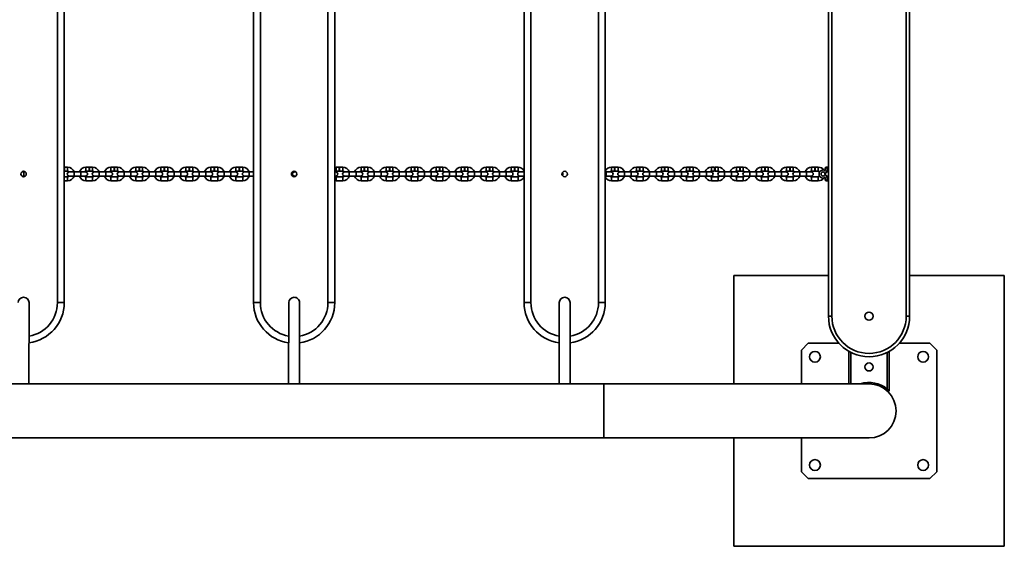
# Model space of a CAD drawing. Units: millimetres. Extents: x -21544 to 16975, y -550 to 21507.
# Drawn here: x 9559 to 11014, y 9609 to 10387 of the extents above; entities that cross this region are included whole.
import ezdxf

# ---------------------------------------------------------------- set-up
doc = ezdxf.new("R2010")
doc.units = ezdxf.units.MM

msp = doc.modelspace()

# ---------------------------------------------------------------- linework, layer by layer
at = {"color": 7, "linetype": 'Continuous', "lineweight": 35}
for p, q in [((10754.488, 9948.749), (10754.488, 10868.749)), ((10759.488, 10868.749), (10759.488, 9948.749)), ((10869.488, 9948.749), (10869.488, 10868.749)), ((10874.488, 10868.749), (10874.488, 9948.749)), ((9614.488, 9968.749), (9614.488, 10848.749)), ((9914.488, 10848.749), (9914.488, 9968.749)), ((10014.488, 9968.749), (10014.488, 10848.749)), ((10314.488, 10848.749), (10314.488, 9968.749)), ((10414.488, 9968.749), (10414.488, 10848.749)), ((9624.488, 10648.749), (9624.488, 10168.749)), ((9904.488, 10168.749), (9904.488, 10648.749)), ((10024.488, 10648.749), (10024.488, 10168.749)), ((10304.488, 10168.749), (10304.488, 10648.749)), ((10424.488, 10648.749), (10424.488, 10168.749)), ((9564.991, 10161.749), (9561.842, 10161.749)), ((9567.133, 10161.749), (9564.991, 10161.749)), ((9624.488, 10168.749), (9624.438, 10168.749)), ((9624.438, 10168.749), (9624.438, 10148.749)), ((9629.488, 10168.749), (9624.738, 10168.749)), ((9624.738, 10168.749), (9624.738, 10162.749)), ((9624.738, 10162.749), (9629.488, 10162.749)), ((9638.991, 10161.749), (9631.993, 10161.749)), ((9648.991, 10161.749), (9638.991, 10161.749)), ((9655.988, 10161.749), (9648.991, 10161.749)), ((9661.238, 10168.749), (9656.488, 10168.749)), ((9656.488, 10162.749), (9661.238, 10162.749)), ((9661.238, 10168.749), (9661.238, 10162.749)), ((9666.488, 10168.749), (9661.738, 10168.749)), ((9661.738, 10168.749), (9661.738, 10162.749)), ((9661.738, 10162.749), (9666.488, 10162.749)), ((9675.991, 10161.749), (9668.993, 10161.749)), ((9685.991, 10161.749), (9675.991, 10161.749)), ((9692.988, 10161.749), (9685.991, 10161.749)), ((9698.238, 10168.749), (9693.488, 10168.749)), ((9693.488, 10162.749), (9698.238, 10162.749)), ((9698.238, 10168.749), (9698.238, 10162.749)), ((9703.488, 10168.749), (9698.738, 10168.749)), ((9698.738, 10168.749), (9698.738, 10162.749)), ((9698.738, 10162.749), (9703.488, 10162.749)), ((9712.991, 10161.749), (9705.993, 10161.749)), ((9722.991, 10161.749), (9712.991, 10161.749)), ((9729.988, 10161.749), (9722.991, 10161.749)), ((9735.238, 10168.749), (9730.488, 10168.749)), ((9730.488, 10162.749), (9735.238, 10162.749)), ((9735.238, 10168.749), (9735.238, 10162.749)), ((9740.488, 10168.749), (9735.738, 10168.749)), ((9735.738, 10168.749), (9735.738, 10162.749)), ((9735.738, 10162.749), (9740.488, 10162.749)), ((9749.991, 10161.749), (9742.993, 10161.749)), ((9759.991, 10161.749), (9749.991, 10161.749)), ((9766.988, 10161.749), (9759.991, 10161.749)), ((9772.238, 10168.749), (9767.488, 10168.749)), ((9767.488, 10162.749), (9772.238, 10162.749)), ((9772.238, 10168.749), (9772.238, 10162.749)), ((9777.488, 10168.749), (9772.738, 10168.749)), ((9772.738, 10168.749), (9772.738, 10162.749)), ((9772.738, 10162.749), (9777.488, 10162.749)), ((9786.991, 10161.749), (9779.993, 10161.749)), ((9796.991, 10161.749), (9786.991, 10161.749)), ((9803.988, 10161.749), (9796.991, 10161.749)), ((9809.238, 10168.749), (9804.488, 10168.749)), ((9804.488, 10162.749), (9809.238, 10162.749)), ((9809.238, 10168.749), (9809.238, 10162.749)), ((9814.488, 10168.749), (9809.738, 10168.749)), ((9809.738, 10168.749), (9809.738, 10162.749)), ((9809.738, 10162.749), (9814.488, 10162.749)), ((9823.991, 10161.749), (9816.993, 10161.749)), ((9833.991, 10161.749), (9823.991, 10161.749)), ((9840.988, 10161.749), (9833.991, 10161.749)), ((9846.238, 10168.749), (9841.488, 10168.749)), ((9841.488, 10162.749), (9846.238, 10162.749)), ((9846.238, 10168.749), (9846.238, 10162.749)), ((9851.488, 10168.749), (9846.738, 10168.749)), ((9846.738, 10168.749), (9846.738, 10162.749)), ((9846.738, 10162.749), (9851.488, 10162.749)), ((9860.991, 10161.749), (9853.993, 10161.749)), ((9870.991, 10161.749), (9860.991, 10161.749)), ((9877.988, 10161.749), (9870.991, 10161.749)), ((9883.238, 10168.749), (9878.488, 10168.749)), ((9878.488, 10162.749), (9883.238, 10162.749)), ((9883.238, 10168.749), (9883.238, 10162.749)), ((9888.488, 10168.749), (9883.738, 10168.749)), ((9883.738, 10168.749), (9883.738, 10162.749)), ((9883.738, 10162.749), (9888.488, 10162.749)), ((9897.991, 10161.749), (9890.993, 10161.749)), ((9904.538, 10161.749), (9897.991, 10161.749)), ((9904.538, 10168.749), (9904.488, 10168.749)), ((9904.538, 10148.749), (9904.538, 10168.749)), ((9967.133, 10161.749), (9964.993, 10161.749)), ((10024.488, 10168.749), (10024.438, 10168.749)), ((10024.438, 10168.749), (10024.438, 10148.749)), ((10025.988, 10161.749), (10024.438, 10161.749)), ((10031.238, 10168.749), (10026.488, 10168.749)), ((10026.488, 10162.749), (10031.238, 10162.749)), ((10031.238, 10168.749), (10031.238, 10162.749)), ((10036.488, 10168.749), (10031.738, 10168.749)), ((10031.738, 10168.749), (10031.738, 10162.749)), ((10031.738, 10162.749), (10036.488, 10162.749)), ((10045.991, 10161.749), (10038.993, 10161.749)), ((10055.991, 10161.749), (10045.991, 10161.749)), ((10062.988, 10161.749), (10055.991, 10161.749)), ((10068.238, 10168.749), (10063.488, 10168.749)), ((10063.488, 10162.749), (10068.238, 10162.749)), ((10068.238, 10168.749), (10068.238, 10162.749)), ((10073.488, 10168.749), (10068.738, 10168.749)), ((10068.738, 10168.749), (10068.738, 10162.749)), ((10068.738, 10162.749), (10073.488, 10162.749)), ((10082.991, 10161.749), (10075.993, 10161.749)), ((10092.991, 10161.749), (10082.991, 10161.749)), ((10099.988, 10161.749), (10092.991, 10161.749)), ((10105.238, 10168.749), (10100.488, 10168.749)), ((10100.488, 10162.749), (10105.238, 10162.749)), ((10105.238, 10168.749), (10105.238, 10162.749)), ((10110.488, 10168.749), (10105.738, 10168.749)), ((10105.738, 10168.749), (10105.738, 10162.749)), ((10105.738, 10162.749), (10110.488, 10162.749)), ((10119.991, 10161.749), (10112.993, 10161.749)), ((10129.991, 10161.749), (10119.991, 10161.749)), ((10136.988, 10161.749), (10129.991, 10161.749)), ((10142.238, 10168.749), (10137.488, 10168.749)), ((10137.488, 10162.749), (10142.238, 10162.749)), ((10142.238, 10168.749), (10142.238, 10162.749)), ((10147.488, 10168.749), (10142.738, 10168.749)), ((10142.738, 10168.749), (10142.738, 10162.749)), ((10142.738, 10162.749), (10147.488, 10162.749)), ((10156.991, 10161.749), (10149.993, 10161.749)), ((10166.991, 10161.749), (10156.991, 10161.749)), ((10173.988, 10161.749), (10166.991, 10161.749)), ((10179.238, 10168.749), (10174.488, 10168.749)), ((10174.488, 10162.749), (10179.238, 10162.749)), ((10179.238, 10168.749), (10179.238, 10162.749)), ((10184.488, 10168.749), (10179.738, 10168.749)), ((10179.738, 10168.749), (10179.738, 10162.749)), ((10179.738, 10162.749), (10184.488, 10162.749)), ((10193.991, 10161.749), (10186.993, 10161.749)), ((10203.991, 10161.749), (10193.991, 10161.749)), ((10210.988, 10161.749), (10203.991, 10161.749)), ((10216.238, 10168.749), (10211.488, 10168.749)), ((10211.488, 10162.749), (10216.238, 10162.749)), ((10216.238, 10168.749), (10216.238, 10162.749)), ((10221.488, 10168.749), (10216.738, 10168.749)), ((10216.738, 10168.749), (10216.738, 10162.749)), ((10216.738, 10162.749), (10221.488, 10162.749)), ((10230.991, 10161.749), (10223.993, 10161.749)), ((10240.991, 10161.749), (10230.991, 10161.749)), ((10247.988, 10161.749), (10240.991, 10161.749)), ((10253.238, 10168.749), (10248.488, 10168.749)), ((10248.488, 10162.749), (10253.238, 10162.749)), ((10253.238, 10168.749), (10253.238, 10162.749)), ((10258.488, 10168.749), (10253.738, 10168.749)), ((10253.738, 10168.749), (10253.738, 10162.749)), ((10253.738, 10162.749), (10258.488, 10162.749)), ((10267.991, 10161.749), (10260.993, 10161.749)), ((10277.991, 10161.749), (10267.991, 10161.749)), ((10284.988, 10161.749), (10277.991, 10161.749)), ((10290.238, 10168.749), (10285.488, 10168.749)), ((10285.488, 10162.749), (10290.238, 10162.749)), ((10290.238, 10168.749), (10290.238, 10162.749)), ((10295.488, 10168.749), (10290.738, 10168.749)), ((10290.738, 10168.749), (10290.738, 10162.749)), ((10290.738, 10162.749), (10295.488, 10162.749)), ((10304.538, 10161.749), (10297.993, 10161.749)), ((10304.538, 10168.749), (10304.488, 10168.749)), ((10304.538, 10148.749), (10304.538, 10168.749)), ((10424.488, 10168.749), (10424.438, 10168.749)), ((10424.438, 10168.749), (10424.438, 10148.749)), ((10425.991, 10161.749), (10424.438, 10161.749)), ((10432.988, 10161.749), (10425.991, 10161.749)), ((10438.238, 10168.749), (10433.488, 10168.749)), ((10433.488, 10162.749), (10438.238, 10162.749)), ((10438.238, 10168.749), (10438.238, 10162.749)), ((10443.488, 10168.749), (10438.738, 10168.749)), ((10438.738, 10168.749), (10438.738, 10162.749)), ((10438.738, 10162.749), (10443.488, 10162.749)), ((10452.991, 10161.749), (10445.993, 10161.749)), ((10462.991, 10161.749), (10452.991, 10161.749)), ((10469.988, 10161.749), (10462.991, 10161.749)), ((10475.238, 10168.749), (10470.488, 10168.749)), ((10470.488, 10162.749), (10475.238, 10162.749)), ((10475.238, 10168.749), (10475.238, 10162.749)), ((10480.488, 10168.749), (10475.738, 10168.749)), ((10475.738, 10168.749), (10475.738, 10162.749)), ((10475.738, 10162.749), (10480.488, 10162.749)), ((10489.991, 10161.749), (10482.993, 10161.749)), ((10499.991, 10161.749), (10489.991, 10161.749)), ((10506.988, 10161.749), (10499.991, 10161.749)), ((10512.238, 10168.749), (10507.488, 10168.749)), ((10507.488, 10162.749), (10512.238, 10162.749)), ((10512.238, 10168.749), (10512.238, 10162.749)), ((10517.488, 10168.749), (10512.738, 10168.749)), ((10512.738, 10168.749), (10512.738, 10162.749)), ((10512.738, 10162.749), (10517.488, 10162.749)), ((10526.991, 10161.749), (10519.993, 10161.749)), ((10536.991, 10161.749), (10526.991, 10161.749)), ((10543.988, 10161.749), (10536.991, 10161.749)), ((10549.238, 10168.749), (10544.488, 10168.749)), ((10544.488, 10162.749), (10549.238, 10162.749)), ((10549.238, 10168.749), (10549.238, 10162.749)), ((10554.488, 10168.749), (10549.738, 10168.749)), ((10549.738, 10168.749), (10549.738, 10162.749)), ((10549.738, 10162.749), (10554.488, 10162.749)), ((10563.991, 10161.749), (10556.993, 10161.749)), ((10573.991, 10161.749), (10563.991, 10161.749)), ((10580.988, 10161.749), (10573.991, 10161.749)), ((10586.238, 10168.749), (10581.488, 10168.749)), ((10581.488, 10162.749), (10586.238, 10162.749)), ((10586.238, 10168.749), (10586.238, 10162.749)), ((10591.488, 10168.749), (10586.738, 10168.749)), ((10586.738, 10168.749), (10586.738, 10162.749)), ((10586.738, 10162.749), (10591.488, 10162.749)), ((10600.991, 10161.749), (10593.994, 10161.749)), ((10610.991, 10161.749), (10600.991, 10161.749)), ((10617.988, 10161.749), (10610.991, 10161.749)), ((10623.238, 10168.749), (10618.488, 10168.749)), ((10618.488, 10162.749), (10623.238, 10162.749)), ((10623.238, 10168.749), (10623.238, 10162.749)), ((10628.488, 10168.749), (10623.738, 10168.749)), ((10623.738, 10168.749), (10623.738, 10162.749)), ((10623.738, 10162.749), (10628.488, 10162.749)), ((10637.991, 10161.749), (10630.993, 10161.749)), ((10647.991, 10161.749), (10637.991, 10161.749)), ((10654.988, 10161.749), (10647.991, 10161.749)), ((10660.238, 10168.749), (10655.488, 10168.749)), ((10655.488, 10162.749), (10660.238, 10162.749)), ((10660.238, 10168.749), (10660.238, 10162.749)), ((10665.488, 10168.749), (10660.738, 10168.749)), ((10660.738, 10168.749), (10660.738, 10162.749)), ((10660.738, 10162.749), (10665.488, 10162.749)), ((10674.991, 10161.749), (10667.994, 10161.749)), ((10684.991, 10161.749), (10674.991, 10161.749)), ((10691.988, 10161.749), (10684.991, 10161.749)), ((10697.238, 10168.749), (10692.488, 10168.749)), ((10692.488, 10162.749), (10697.238, 10162.749)), ((10697.238, 10168.749), (10697.238, 10162.749)), ((10702.488, 10168.749), (10697.738, 10168.749)), ((10697.738, 10168.749), (10697.738, 10162.749)), ((10697.738, 10162.749), (10702.488, 10162.749)), ((10711.991, 10161.749), (10704.993, 10161.749)), ((10721.991, 10161.749), (10711.991, 10161.749)), ((10728.988, 10161.749), (10721.991, 10161.749)), ((10734.238, 10168.749), (10729.488, 10168.749)), ((10729.488, 10162.749), (10734.238, 10162.749)), ((10734.238, 10168.749), (10734.238, 10162.749)), ((10739.488, 10168.749), (10734.738, 10168.749)), ((10734.738, 10168.749), (10734.738, 10162.749)), ((10734.738, 10162.749), (10739.488, 10162.749)), ((10749.488, 10167.749), (10750.488, 10168.749)), ((10752.488, 10167.749), (10749.488, 10167.749)), ((10749.488, 10163.997), (10749.488, 10167.749)), ((10750.488, 10168.749), (10752.488, 10168.749)), ((10752.488, 10162.849), (10750.892, 10162.849)), ((10751.785, 10161.733), (10750.96, 10162.849)), ((10754.488, 10161.749), (10751.756, 10161.749)), ((10752.488, 10167.749), (10752.488, 10168.749)), ((10752.488, 10168.749), (10754.488, 10168.749)), ((10754.488, 10167.749), (10752.488, 10167.749)), ((10752.488, 10167.749), (10752.488, 10162.849)), ((10752.488, 10162.849), (10754.488, 10162.849)), ((9561.842, 10155.749), (9564.991, 10155.749)), ((9564.991, 10155.749), (9567.133, 10155.749)), ((9629.488, 10154.749), (9624.438, 10154.749)), ((9624.438, 10148.749), (9624.488, 10148.749)), ((9624.488, 10148.749), (9629.488, 10148.749)), ((9624.488, 10148.749), (9624.488, 9968.749)), ((9631.993, 10155.749), (9638.991, 10155.749)), ((9638.991, 10155.749), (9648.991, 10155.749)), ((9648.991, 10155.749), (9655.988, 10155.749)), ((9666.488, 10154.749), (9656.488, 10154.749)), ((9656.488, 10148.749), (9666.488, 10148.749)), ((9668.993, 10155.749), (9675.991, 10155.749)), ((9675.991, 10155.749), (9685.991, 10155.749)), ((9685.991, 10155.749), (9692.988, 10155.749)), ((9703.488, 10154.749), (9693.488, 10154.749)), ((9693.488, 10148.749), (9703.488, 10148.749)), ((9705.993, 10155.749), (9712.991, 10155.749)), ((9712.991, 10155.749), (9722.991, 10155.749)), ((9722.991, 10155.749), (9729.988, 10155.749)), ((9740.488, 10154.749), (9730.488, 10154.749)), ((9730.488, 10148.749), (9740.488, 10148.749)), ((9742.993, 10155.749), (9749.991, 10155.749)), ((9749.991, 10155.749), (9759.991, 10155.749)), ((9759.991, 10155.749), (9766.988, 10155.749)), ((9777.488, 10154.749), (9767.488, 10154.749)), ((9767.488, 10148.749), (9777.488, 10148.749)), ((9779.993, 10155.749), (9786.991, 10155.749)), ((9786.991, 10155.749), (9796.991, 10155.749)), ((9796.991, 10155.749), (9803.988, 10155.749)), ((9814.488, 10154.749), (9804.488, 10154.749)), ((9804.488, 10148.749), (9814.488, 10148.749)), ((9816.993, 10155.749), (9823.991, 10155.749)), ((9823.991, 10155.749), (9833.991, 10155.749)), ((9833.991, 10155.749), (9840.988, 10155.749)), ((9851.488, 10154.749), (9841.488, 10154.749)), ((9841.488, 10148.749), (9851.488, 10148.749)), ((9853.993, 10155.749), (9860.991, 10155.749)), ((9860.991, 10155.749), (9870.991, 10155.749)), ((9870.991, 10155.749), (9877.988, 10155.749)), ((9888.488, 10154.749), (9878.488, 10154.749)), ((9878.488, 10148.749), (9888.488, 10148.749)), ((9890.993, 10155.749), (9897.991, 10155.749)), ((9897.991, 10155.749), (9904.538, 10155.749)), ((9904.488, 9968.749), (9904.488, 10148.749)), ((9904.488, 10148.749), (9904.538, 10148.749)), ((9964.993, 10155.749), (9967.133, 10155.749)), ((10024.438, 10155.749), (10025.988, 10155.749)), ((10024.438, 10148.749), (10024.488, 10148.749)), ((10024.488, 10148.749), (10024.488, 9968.749)), ((10036.488, 10154.749), (10026.488, 10154.749)), ((10026.488, 10148.749), (10036.488, 10148.749)), ((10038.993, 10155.749), (10045.991, 10155.749)), ((10045.991, 10155.749), (10055.991, 10155.749)), ((10055.991, 10155.749), (10062.988, 10155.749)), ((10073.488, 10154.749), (10063.488, 10154.749)), ((10063.488, 10148.749), (10073.488, 10148.749)), ((10075.993, 10155.749), (10082.991, 10155.749)), ((10082.991, 10155.749), (10092.991, 10155.749)), ((10092.991, 10155.749), (10099.988, 10155.749)), ((10110.488, 10154.749), (10100.488, 10154.749)), ((10100.488, 10148.749), (10110.488, 10148.749)), ((10112.993, 10155.749), (10119.991, 10155.749)), ((10119.991, 10155.749), (10129.991, 10155.749)), ((10129.991, 10155.749), (10136.988, 10155.749)), ((10147.488, 10154.749), (10137.488, 10154.749)), ((10137.488, 10148.749), (10147.488, 10148.749)), ((10149.993, 10155.749), (10156.991, 10155.749)), ((10156.991, 10155.749), (10166.991, 10155.749)), ((10166.991, 10155.749), (10173.988, 10155.749)), ((10184.488, 10154.749), (10174.488, 10154.749)), ((10174.488, 10148.749), (10184.488, 10148.749)), ((10186.993, 10155.749), (10193.991, 10155.749)), ((10193.991, 10155.749), (10203.991, 10155.749)), ((10203.991, 10155.749), (10210.988, 10155.749)), ((10221.488, 10154.749), (10211.488, 10154.749)), ((10211.488, 10148.749), (10221.488, 10148.749)), ((10223.993, 10155.749), (10230.991, 10155.749)), ((10230.991, 10155.749), (10240.991, 10155.749)), ((10240.991, 10155.749), (10247.988, 10155.749)), ((10258.488, 10154.749), (10248.488, 10154.749)), ((10248.488, 10148.749), (10258.488, 10148.749)), ((10260.993, 10155.749), (10267.991, 10155.749)), ((10267.991, 10155.749), (10277.991, 10155.749)), ((10277.991, 10155.749), (10284.988, 10155.749)), ((10295.488, 10154.749), (10285.488, 10154.749)), ((10285.488, 10148.749), (10295.488, 10148.749)), ((10297.993, 10155.749), (10304.538, 10155.749)), ((10304.488, 9968.749), (10304.488, 10148.749)), ((10304.488, 10148.749), (10304.538, 10148.749)), ((10424.438, 10155.749), (10425.991, 10155.749)), ((10424.438, 10148.749), (10424.488, 10148.749)), ((10424.488, 10148.749), (10424.488, 9968.749)), ((10425.991, 10155.749), (10432.988, 10155.749)), ((10443.488, 10154.749), (10433.488, 10154.749)), ((10433.488, 10148.749), (10443.488, 10148.749)), ((10445.993, 10155.749), (10452.991, 10155.749)), ((10452.991, 10155.749), (10462.991, 10155.749)), ((10462.991, 10155.749), (10469.988, 10155.749)), ((10480.488, 10154.749), (10470.488, 10154.749)), ((10470.488, 10148.749), (10480.488, 10148.749)), ((10482.993, 10155.749), (10489.991, 10155.749)), ((10489.991, 10155.749), (10499.991, 10155.749)), ((10499.991, 10155.749), (10506.988, 10155.749)), ((10517.488, 10154.749), (10507.488, 10154.749)), ((10507.488, 10148.749), (10517.488, 10148.749)), ((10519.993, 10155.749), (10526.991, 10155.749)), ((10526.991, 10155.749), (10536.991, 10155.749)), ((10536.991, 10155.749), (10543.988, 10155.749)), ((10554.488, 10154.749), (10544.488, 10154.749)), ((10544.488, 10148.749), (10554.488, 10148.749)), ((10556.993, 10155.749), (10563.991, 10155.749)), ((10563.991, 10155.749), (10573.991, 10155.749)), ((10573.991, 10155.749), (10580.988, 10155.749)), ((10591.488, 10154.749), (10581.488, 10154.749)), ((10581.488, 10148.749), (10591.488, 10148.749)), ((10593.994, 10155.749), (10600.991, 10155.749)), ((10600.991, 10155.749), (10610.991, 10155.749)), ((10610.991, 10155.749), (10617.988, 10155.749)), ((10628.488, 10154.749), (10618.488, 10154.749)), ((10618.488, 10148.749), (10628.488, 10148.749)), ((10630.993, 10155.749), (10637.991, 10155.749)), ((10637.991, 10155.749), (10647.991, 10155.749)), ((10647.991, 10155.749), (10654.988, 10155.749)), ((10665.488, 10154.749), (10655.488, 10154.749)), ((10655.488, 10148.749), (10665.488, 10148.749)), ((10667.994, 10155.749), (10674.991, 10155.749)), ((10674.991, 10155.749), (10684.991, 10155.749)), ((10684.991, 10155.749), (10691.988, 10155.749)), ((10702.488, 10154.749), (10692.488, 10154.749)), ((10692.488, 10148.749), (10702.488, 10148.749)), ((10704.993, 10155.749), (10711.991, 10155.749)), ((10711.991, 10155.749), (10721.991, 10155.749)), ((10721.991, 10155.749), (10728.988, 10155.749)), ((10739.488, 10154.749), (10729.488, 10154.749)), ((10729.488, 10148.749), (10739.488, 10148.749)), ((10749.488, 10149.749), (10749.488, 10153.501)), ((10749.488, 10149.749), (10752.488, 10149.749)), ((10750.488, 10148.749), (10749.488, 10149.749)), ((10752.488, 10148.749), (10750.488, 10148.749)), ((10750.892, 10154.649), (10752.488, 10154.649)), ((10751.756, 10155.749), (10754.488, 10155.749)), ((10754.488, 10154.649), (10752.488, 10154.649)), ((10752.488, 10154.649), (10752.488, 10149.749)), ((10752.488, 10149.749), (10754.488, 10149.749)), ((10752.488, 10148.749), (10752.488, 10149.749)), ((10754.488, 10148.749), (10752.488, 10148.749)), ((10614.488, 10008.749), (10614.488, 9848.749)), ((10754.488, 10008.749), (10614.488, 10008.749)), ((11014.488, 10008.749), (10874.488, 10008.749)), ((11014.488, 9608.749), (11014.488, 10008.749)), ((9572.399, 9848.749), (9572.488, 9968.743)), ((9614.488, 9968.749), (9624.488, 9968.749)), ((9904.488, 9968.749), (9914.488, 9968.749)), ((9956.488, 9968.77), (9956.172, 9848.749)), ((9972.172, 9848.749), (9972.488, 9968.728)), ((10014.488, 9968.749), (10024.488, 9968.749)), ((10304.488, 9968.749), (10314.488, 9968.749)), ((10356.488, 9968.749), (10356.488, 9848.749)), ((10372.488, 9848.749), (10372.488, 9968.749)), ((10414.488, 9968.749), (10424.488, 9968.749)), ((10754.488, 9948.749), (10759.488, 9948.749)), ((10869.488, 9948.749), (10874.488, 9948.749)), ((10724.488, 9908.749), (10714.488, 9898.749)), ((10769.766, 9908.749), (10724.488, 9908.749)), ((10904.488, 9908.749), (10859.209, 9908.749)), ((10914.488, 9898.749), (10904.488, 9908.749)), ((10714.488, 9898.749), (10714.488, 9848.749)), ((10784.488, 9848.749), (10784.488, 9896.788)), ((10844.488, 9838.143), (10844.488, 9896.788)), ((10914.488, 9718.749), (10914.488, 9898.749)), ((10422.488, 9848.749), (8706.488, 9848.749)), ((10814.488, 9848.749), (10422.488, 9848.749)), ((10422.488, 9768.749), (10422.488, 9848.749)), ((10422.488, 9848.749), (10422.488, 9808.749)), ((10836.988, 9844.214), (10836.988, 9841.821)), ((10422.488, 9808.749), (10422.488, 9768.749)), ((8706.488, 9768.749), (10422.488, 9768.749)), ((10422.488, 9768.749), (10814.488, 9768.749)), ((10614.488, 9768.749), (10614.488, 9608.749)), ((10714.488, 9768.749), (10714.488, 9718.749)), ((10714.488, 9718.749), (10724.488, 9708.749)), ((10904.488, 9708.749), (10914.488, 9718.749)), ((10724.488, 9708.749), (10904.488, 9708.749)), ((10614.488, 9608.749), (11014.488, 9608.749))]:
    msp.add_line(p, q, dxfattribs=at)
at = {"color": 8, "linetype": 'Continuous', "lineweight": 35}
for p, q in [((9564.991, 10155.749), (9564.991, 10161.749)), ((9629.488, 10168.749), (9629.488, 10162.749)), ((9638.991, 10155.749), (9638.991, 10161.749)), ((9648.991, 10155.749), (9648.991, 10161.749)), ((9656.488, 10168.749), (9656.488, 10162.749)), ((9666.488, 10168.749), (9666.488, 10162.749)), ((9675.991, 10155.749), (9675.991, 10161.749)), ((9685.991, 10155.749), (9685.991, 10161.749)), ((9693.488, 10168.749), (9693.488, 10162.749)), ((9703.488, 10168.749), (9703.488, 10162.749)), ((9712.991, 10155.749), (9712.991, 10161.749)), ((9722.991, 10155.749), (9722.991, 10161.749)), ((9730.488, 10168.749), (9730.488, 10162.749)), ((9740.488, 10168.749), (9740.488, 10162.749)), ((9749.991, 10155.749), (9749.991, 10161.749)), ((9759.991, 10155.749), (9759.991, 10161.749)), ((9767.488, 10168.749), (9767.488, 10162.749)), ((9777.488, 10168.749), (9777.488, 10162.749)), ((9786.991, 10155.749), (9786.991, 10161.749)), ((9796.991, 10155.749), (9796.991, 10161.749)), ((9804.488, 10168.749), (9804.488, 10162.749)), ((9814.488, 10168.749), (9814.488, 10162.749)), ((9823.991, 10155.749), (9823.991, 10161.749)), ((9833.991, 10155.749), (9833.991, 10161.749)), ((9841.488, 10168.749), (9841.488, 10162.749)), ((9851.488, 10168.749), (9851.488, 10162.749)), ((9860.991, 10155.749), (9860.991, 10161.749)), ((9870.991, 10155.749), (9870.991, 10161.749)), ((9878.488, 10168.749), (9878.488, 10162.749)), ((9888.488, 10168.749), (9888.488, 10162.749)), ((9897.991, 10155.749), (9897.991, 10161.749)), ((10026.488, 10168.749), (10026.488, 10162.749)), ((10036.488, 10168.749), (10036.488, 10162.749)), ((10045.991, 10155.749), (10045.991, 10161.749)), ((10055.991, 10155.749), (10055.991, 10161.749)), ((10063.488, 10168.749), (10063.488, 10162.749)), ((10073.488, 10168.749), (10073.488, 10162.749)), ((10082.991, 10155.749), (10082.991, 10161.749)), ((10092.991, 10155.749), (10092.991, 10161.749)), ((10100.488, 10168.749), (10100.488, 10162.749)), ((10110.488, 10168.749), (10110.488, 10162.749)), ((10119.991, 10155.749), (10119.991, 10161.749)), ((10129.991, 10155.749), (10129.991, 10161.749)), ((10137.488, 10168.749), (10137.488, 10162.749)), ((10147.488, 10168.749), (10147.488, 10162.749)), ((10156.991, 10155.749), (10156.991, 10161.749)), ((10166.991, 10155.749), (10166.991, 10161.749)), ((10174.488, 10168.749), (10174.488, 10162.749)), ((10184.488, 10168.749), (10184.488, 10162.749)), ((10193.991, 10155.749), (10193.991, 10161.749)), ((10203.991, 10155.749), (10203.991, 10161.749)), ((10211.488, 10168.749), (10211.488, 10162.749)), ((10221.488, 10168.749), (10221.488, 10162.749)), ((10230.991, 10155.749), (10230.991, 10161.749)), ((10240.991, 10155.749), (10240.991, 10161.749)), ((10248.488, 10168.749), (10248.488, 10162.749)), ((10258.488, 10168.749), (10258.488, 10162.749)), ((10267.991, 10155.749), (10267.991, 10161.749)), ((10277.991, 10155.749), (10277.991, 10161.749)), ((10285.488, 10168.749), (10285.488, 10162.749)), ((10295.488, 10168.749), (10295.488, 10162.749)), ((10425.991, 10155.749), (10425.991, 10161.749)), ((10433.488, 10168.749), (10433.488, 10162.749)), ((10443.488, 10168.749), (10443.488, 10162.749)), ((10452.991, 10155.749), (10452.991, 10161.749)), ((10462.991, 10155.749), (10462.991, 10161.749)), ((10470.488, 10168.749), (10470.488, 10162.749)), ((10480.488, 10168.749), (10480.488, 10162.749)), ((10489.991, 10155.749), (10489.991, 10161.749)), ((10499.991, 10155.749), (10499.991, 10161.749)), ((10507.488, 10168.749), (10507.488, 10162.749)), ((10517.488, 10168.749), (10517.488, 10162.749)), ((10526.991, 10155.749), (10526.991, 10161.749)), ((10536.991, 10155.749), (10536.991, 10161.749)), ((10544.488, 10168.749), (10544.488, 10162.749)), ((10554.488, 10168.749), (10554.488, 10162.749)), ((10563.991, 10155.749), (10563.991, 10161.749)), ((10573.991, 10155.749), (10573.991, 10161.749)), ((10581.488, 10168.749), (10581.488, 10162.749)), ((10591.488, 10168.749), (10591.488, 10162.749)), ((10600.991, 10155.749), (10600.991, 10161.749)), ((10610.991, 10155.749), (10610.991, 10161.749)), ((10618.488, 10168.749), (10618.488, 10162.749)), ((10628.488, 10168.749), (10628.488, 10162.749)), ((10637.991, 10155.749), (10637.991, 10161.749)), ((10647.991, 10155.749), (10647.991, 10161.749)), ((10655.488, 10168.749), (10655.488, 10162.749)), ((10665.488, 10168.749), (10665.488, 10162.749)), ((10674.991, 10155.749), (10674.991, 10161.749)), ((10684.991, 10155.749), (10684.991, 10161.749)), ((10692.488, 10168.749), (10692.488, 10162.749)), ((10702.488, 10168.749), (10702.488, 10162.749)), ((10711.991, 10155.749), (10711.991, 10161.749)), ((10721.991, 10155.749), (10721.991, 10161.749)), ((10729.488, 10168.749), (10729.488, 10162.749)), ((10739.488, 10168.749), (10739.488, 10162.749)), ((9629.488, 10148.749), (9629.488, 10154.749)), ((9656.488, 10148.749), (9656.488, 10154.749)), ((9666.488, 10148.749), (9666.488, 10154.749)), ((9693.488, 10148.749), (9693.488, 10154.749)), ((9703.488, 10148.749), (9703.488, 10154.749)), ((9730.488, 10148.749), (9730.488, 10154.749)), ((9740.488, 10148.749), (9740.488, 10154.749)), ((9767.488, 10148.749), (9767.488, 10154.749)), ((9777.488, 10148.749), (9777.488, 10154.749)), ((9804.488, 10148.749), (9804.488, 10154.749)), ((9814.488, 10148.749), (9814.488, 10154.749)), ((9841.488, 10148.749), (9841.488, 10154.749)), ((9851.488, 10148.749), (9851.488, 10154.749)), ((9878.488, 10148.749), (9878.488, 10154.749)), ((9888.488, 10148.749), (9888.488, 10154.749)), ((10026.488, 10148.749), (10026.488, 10154.749)), ((10036.488, 10148.749), (10036.488, 10154.749)), ((10063.488, 10148.749), (10063.488, 10154.749)), ((10073.488, 10148.749), (10073.488, 10154.749)), ((10100.488, 10148.749), (10100.488, 10154.749)), ((10110.488, 10148.749), (10110.488, 10154.749)), ((10137.488, 10148.749), (10137.488, 10154.749)), ((10147.488, 10148.749), (10147.488, 10154.749)), ((10174.488, 10148.749), (10174.488, 10154.749)), ((10184.488, 10148.749), (10184.488, 10154.749)), ((10211.488, 10148.749), (10211.488, 10154.749)), ((10221.488, 10148.749), (10221.488, 10154.749)), ((10248.488, 10148.749), (10248.488, 10154.749)), ((10258.488, 10148.749), (10258.488, 10154.749)), ((10285.488, 10148.749), (10285.488, 10154.749)), ((10295.488, 10148.749), (10295.488, 10154.749)), ((10433.488, 10148.749), (10433.488, 10154.749)), ((10443.488, 10148.749), (10443.488, 10154.749)), ((10470.488, 10148.749), (10470.488, 10154.749)), ((10480.488, 10148.749), (10480.488, 10154.749)), ((10507.488, 10148.749), (10507.488, 10154.749)), ((10517.488, 10148.749), (10517.488, 10154.749)), ((10544.488, 10148.749), (10544.488, 10154.749)), ((10554.488, 10148.749), (10554.488, 10154.749)), ((10581.488, 10148.749), (10581.488, 10154.749)), ((10591.488, 10148.749), (10591.488, 10154.749)), ((10618.488, 10148.749), (10618.488, 10154.749)), ((10628.488, 10148.749), (10628.488, 10154.749)), ((10655.488, 10148.749), (10655.488, 10154.749)), ((10665.488, 10148.749), (10665.488, 10154.749)), ((10692.488, 10148.749), (10692.488, 10154.749)), ((10702.488, 10148.749), (10702.488, 10154.749)), ((10729.488, 10148.749), (10729.488, 10154.749)), ((10739.488, 10148.749), (10739.488, 10154.749)), ((10787.488, 9848.749), (10787.488, 9895.167)), ((10841.488, 9840.921), (10841.488, 9895.167))]:
    msp.add_line(p, q, dxfattribs=at)
at = {"color": 7, "linetype": 'Continuous', "lineweight": 35, "flags": 128}
for points in [[(9565.027, 10161.749), (9564.726, 10162.576), (9564.654, 10162.746)], [(10026.488, 10168.749), (10024.537, 10168.557), (10024.438, 10168.537)], [(10024.438, 10162.184), (10025.252, 10162.553), (10026.488, 10162.749)], [(10739.488, 10162.749), (10740.724, 10162.553), (10741.623, 10162.131)], [(9564.654, 10154.753), (9564.726, 10154.922), (9565.027, 10155.749)], [(10026.488, 10154.749), (10025.252, 10154.945), (10024.438, 10155.314)], [(10024.438, 10148.962), (10024.537, 10148.941), (10026.488, 10148.749)], [(10741.623, 10155.367), (10740.724, 10154.945), (10739.488, 10154.749)], [(10750.96, 10154.649), (10751.35, 10155.11), (10751.785, 10155.766)]]:
    msp.add_lwpolyline(points, dxfattribs=at)
at = {"color": 7, "linetype": 'Continuous', "lineweight": 35}
for centre, radius in [((9564.488, 10158.749), 4), ((9964.488, 10158.749), 4), ((10364.488, 10158.749), 4), ((10746.579, 10158.749), 3), ((10814.488, 9948.749), 6), ((10734.488, 9888.749), 8), ((10894.488, 9888.749), 8), ((10814.488, 9873.749), 6), ((10734.488, 9728.749), 8), ((10894.488, 9728.749), 8)]:
    msp.add_circle(centre, radius, dxfattribs=at)
for centre, radius, start, end in [((9631.993, 10158.749), 3, 90, 270), ((9629.488, 10158.749), 10, 17.457603, 90), ((9629.488, 10158.749), 4, 48.590378, 90), ((9656.488, 10158.749), 10, 90, 162.542397), ((9656.488, 10158.749), 4, 90, 131.409622), ((9655.988, 10158.749), 3, 270, 90), ((9668.993, 10158.749), 3, 90, 270), ((9666.488, 10158.749), 10, 17.457603, 90), ((9666.488, 10158.749), 4, 48.590378, 90), ((9693.488, 10158.749), 10, 90, 162.542397), ((9693.488, 10158.749), 4, 90, 131.409622), ((9692.988, 10158.749), 3, 270, 90), ((9705.993, 10158.749), 3, 90, 270), ((9703.488, 10158.749), 10, 17.457603, 90), ((9703.488, 10158.749), 4, 48.590378, 90), ((9730.488, 10158.749), 10, 90, 162.542397), ((9730.488, 10158.749), 4, 90, 131.409622), ((9729.988, 10158.749), 3, 270, 90), ((9742.993, 10158.749), 3, 90, 270), ((9740.488, 10158.749), 10, 17.457603, 90), ((9740.488, 10158.749), 4, 48.590378, 90), ((9767.488, 10158.749), 10, 90, 162.542397), ((9767.488, 10158.749), 4, 90, 131.409622), ((9766.988, 10158.749), 3, 270, 90), ((9779.993, 10158.749), 3, 90, 270), ((9777.488, 10158.749), 10, 17.457603, 90), ((9777.488, 10158.749), 4, 48.590378, 90), ((9804.488, 10158.749), 10, 90, 162.542397), ((9804.488, 10158.749), 4, 90, 131.409622), ((9803.988, 10158.749), 3, 270, 90), ((9816.993, 10158.749), 3, 90, 270), ((9814.488, 10158.749), 10, 17.457603, 90), ((9814.488, 10158.749), 4, 48.590378, 90), ((9841.488, 10158.749), 10, 90, 162.542397), ((9841.488, 10158.749), 4, 90, 131.409622), ((9840.988, 10158.749), 3, 270, 90), ((9853.993, 10158.749), 3, 90, 270), ((9851.488, 10158.749), 10, 17.457603, 90), ((9851.488, 10158.749), 4, 48.590378, 90), ((9878.488, 10158.749), 10, 90, 162.542397), ((9878.488, 10158.749), 4, 90, 131.409622), ((9877.988, 10158.749), 3, 270, 90), ((9890.993, 10158.749), 3, 90, 270), ((9888.488, 10158.749), 10, 17.457603, 90), ((9888.488, 10158.749), 4, 48.590378, 90), ((9964.993, 10158.749), 3, 90, 270), ((9962.488, 10158.749), 4, 48.590378, 75.522486), ((10025.988, 10158.749), 3, 270, 90), ((10038.993, 10158.749), 3, 90, 270), ((10036.488, 10158.749), 10, 17.457603, 90), ((10036.488, 10158.749), 4, 48.590378, 90), ((10063.488, 10158.749), 10, 90, 162.542397), ((10063.488, 10158.749), 4, 90, 131.409622), ((10062.988, 10158.749), 3, 270, 90), ((10075.993, 10158.749), 3, 90, 270), ((10073.488, 10158.749), 10, 17.457603, 90), ((10073.488, 10158.749), 4, 48.590378, 90), ((10100.488, 10158.749), 10, 90, 162.542397), ((10100.488, 10158.749), 4, 90, 131.409622), ((10099.988, 10158.749), 3, 270, 90), ((10112.993, 10158.749), 3, 90, 270), ((10110.488, 10158.749), 10, 17.457603, 90), ((10110.488, 10158.749), 4, 48.590378, 90), ((10137.488, 10158.749), 10, 90, 162.542397), ((10137.488, 10158.749), 4, 90, 131.409622), ((10136.988, 10158.749), 3, 270, 90), ((10149.993, 10158.749), 3, 90, 270), ((10147.488, 10158.749), 10, 17.457603, 90), ((10147.488, 10158.749), 4, 48.590378, 90), ((10174.488, 10158.749), 10, 90, 162.542397), ((10174.488, 10158.749), 4, 90, 131.409622), ((10173.988, 10158.749), 3, 270, 90), ((10186.993, 10158.749), 3, 90, 270), ((10184.488, 10158.749), 10, 17.457603, 90), ((10184.488, 10158.749), 4, 48.590378, 90), ((10211.488, 10158.749), 10, 90, 162.542397), ((10211.488, 10158.749), 4, 90, 131.409622), ((10210.988, 10158.749), 3, 270, 90), ((10223.993, 10158.749), 3, 90, 270), ((10221.488, 10158.749), 10, 17.457603, 90), ((10221.488, 10158.749), 4, 48.590378, 90), ((10248.488, 10158.749), 10, 90, 162.542397), ((10248.488, 10158.749), 4, 90, 131.409622), ((10247.988, 10158.749), 3, 270, 90), ((10260.993, 10158.749), 3, 90, 270), ((10258.488, 10158.749), 10, 17.457603, 90), ((10258.488, 10158.749), 4, 48.590378, 90), ((10285.488, 10158.749), 10, 90, 162.542397), ((10285.488, 10158.749), 4, 90, 131.409622), ((10284.988, 10158.749), 3, 270, 90), ((10297.993, 10158.749), 3, 90, 270), ((10295.488, 10158.749), 10, 25.175025, 90), ((10295.488, 10158.749), 4, 48.590378, 90), ((10433.488, 10158.749), 10, 90, 154.824975), ((10433.488, 10158.749), 4, 90, 131.409622), ((10432.988, 10158.749), 3, 270, 90), ((10445.993, 10158.749), 3, 90, 270), ((10443.488, 10158.749), 10, 17.457603, 90), ((10443.488, 10158.749), 4, 48.590378, 90), ((10470.488, 10158.749), 10, 90, 162.542397), ((10470.488, 10158.749), 4, 90, 131.409622), ((10469.988, 10158.749), 3, 270, 90), ((10482.993, 10158.749), 3, 90, 270), ((10480.488, 10158.749), 10, 17.457603, 90), ((10480.488, 10158.749), 4, 48.590378, 90), ((10507.488, 10158.749), 10, 90, 162.542397), ((10507.488, 10158.749), 4, 90, 131.409622), ((10506.988, 10158.749), 3, 270, 90), ((10519.993, 10158.749), 3, 90, 270), ((10517.488, 10158.749), 10, 17.457603, 90), ((10517.488, 10158.749), 4, 48.590378, 90), ((10544.488, 10158.749), 10, 90, 162.542397), ((10544.488, 10158.749), 4, 90, 131.409622), ((10543.988, 10158.749), 3, 270, 90), ((10556.993, 10158.749), 3, 90, 270), ((10554.488, 10158.749), 10, 17.457603, 90), ((10554.488, 10158.749), 4, 48.590378, 90), ((10581.488, 10158.749), 10, 90, 162.542397), ((10581.488, 10158.749), 4, 90, 131.409622), ((10580.988, 10158.749), 3, 270, 90), ((10593.993, 10158.749), 3, 90, 270), ((10591.488, 10158.749), 10, 17.457603, 90), ((10591.488, 10158.749), 4, 48.590378, 90), ((10618.488, 10158.749), 10, 90, 162.542397), ((10618.488, 10158.749), 4, 90, 131.409622), ((10617.988, 10158.749), 3, 270, 90), ((10630.993, 10158.749), 3, 90, 270), ((10628.488, 10158.749), 10, 17.457603, 90), ((10628.488, 10158.749), 4, 48.590378, 90), ((10655.488, 10158.749), 10, 90, 162.542397), ((10655.488, 10158.749), 4, 90, 131.409622), ((10654.988, 10158.749), 3, 270, 90), ((10667.993, 10158.749), 3, 90, 270), ((10665.488, 10158.749), 10, 17.457603, 90), ((10665.488, 10158.749), 4, 48.590378, 90), ((10692.488, 10158.749), 10, 90, 162.542397), ((10692.488, 10158.749), 4, 90, 131.409622), ((10691.988, 10158.749), 3, 270, 90), ((10704.993, 10158.749), 3, 90, 270), ((10702.488, 10158.749), 10, 17.457603, 90), ((10702.488, 10158.749), 4, 48.590378, 90), ((10729.488, 10158.749), 10, 90, 162.542397), ((10729.488, 10158.749), 4, 90, 131.409622), ((10728.988, 10158.749), 3, 270, 90), ((10739.488, 10158.749), 10, 36.310599, 90), ((10746.579, 10158.749), 6, 52.261141, 307.738859), ((9629.488, 10158.749), 4, 270, 311.409622), ((9629.488, 10158.749), 10, 270, 342.542397), ((9656.488, 10158.749), 10, 197.457603, 270), ((9656.488, 10158.749), 4, 228.590378, 270), ((9666.488, 10158.749), 4, 270, 311.409622), ((9666.488, 10158.749), 10, 270, 342.542397), ((9693.488, 10158.749), 10, 197.457603, 270), ((9693.488, 10158.749), 4, 228.590378, 270), ((9703.488, 10158.749), 4, 270, 311.409622), ((9703.488, 10158.749), 10, 270, 342.542397), ((9730.488, 10158.749), 10, 197.457603, 270), ((9730.488, 10158.749), 4, 228.590378, 270), ((9740.488, 10158.749), 4, 270, 311.409622), ((9740.488, 10158.749), 10, 270, 342.542397), ((9767.488, 10158.749), 10, 197.457603, 270), ((9767.488, 10158.749), 4, 228.590378, 270), ((9777.488, 10158.749), 4, 270, 311.409622), ((9777.488, 10158.749), 10, 270, 342.542397), ((9804.488, 10158.749), 10, 197.457603, 270), ((9804.488, 10158.749), 4, 228.590378, 270), ((9814.488, 10158.749), 4, 270, 311.409622), ((9814.488, 10158.749), 10, 270, 342.542397), ((9841.488, 10158.749), 10, 197.457603, 270), ((9841.488, 10158.749), 4, 228.590378, 270), ((9851.488, 10158.749), 4, 270, 311.409622), ((9851.488, 10158.749), 10, 270, 342.542397), ((9878.488, 10158.749), 10, 197.457603, 270), ((9878.488, 10158.749), 4, 228.590378, 270), ((9888.488, 10158.749), 4, 270, 311.409622), ((9888.488, 10158.749), 10, 270, 342.542397), ((9962.488, 10158.749), 4, 284.477514, 311.409622), ((10036.488, 10158.749), 4, 270, 311.409622), ((10036.488, 10158.749), 10, 270, 342.542397), ((10063.488, 10158.749), 10, 197.457603, 270), ((10063.488, 10158.749), 4, 228.590378, 270), ((10073.488, 10158.749), 4, 270, 311.409622), ((10073.488, 10158.749), 10, 270, 342.542397), ((10100.488, 10158.749), 10, 197.457603, 270), ((10100.488, 10158.749), 4, 228.590378, 270), ((10110.488, 10158.749), 4, 270, 311.409622), ((10110.488, 10158.749), 10, 270, 342.542397), ((10137.488, 10158.749), 10, 197.457603, 270), ((10137.488, 10158.749), 4, 228.590378, 270), ((10147.488, 10158.749), 4, 270, 311.409622), ((10147.488, 10158.749), 10, 270, 342.542397), ((10174.488, 10158.749), 10, 197.457603, 270), ((10174.488, 10158.749), 4, 228.590378, 270), ((10184.488, 10158.749), 4, 270, 311.409622), ((10184.488, 10158.749), 10, 270, 342.542397), ((10211.488, 10158.749), 10, 197.457603, 270), ((10211.488, 10158.749), 4, 228.590378, 270), ((10221.488, 10158.749), 4, 270, 311.409622), ((10221.488, 10158.749), 10, 270, 342.542397), ((10248.488, 10158.749), 10, 197.457603, 270), ((10248.488, 10158.749), 4, 228.590378, 270), ((10258.488, 10158.749), 4, 270, 311.409622), ((10258.488, 10158.749), 10, 270, 342.542397), ((10285.488, 10158.749), 10, 197.457603, 270), ((10285.488, 10158.749), 4, 228.590378, 270), ((10295.488, 10158.749), 4, 270, 311.409622), ((10295.488, 10158.749), 10, 270, 334.824975), ((10358.988, 10158.749), 3, 314.792834, 45.207166), ((10433.488, 10158.749), 10, 205.175025, 270), ((10433.488, 10158.749), 4, 228.590378, 270), ((10443.488, 10158.749), 4, 270, 311.409622), ((10443.488, 10158.749), 10, 270, 342.542397), ((10470.488, 10158.749), 10, 197.457603, 270), ((10470.488, 10158.749), 4, 228.590378, 270), ((10480.488, 10158.749), 4, 270, 311.409622), ((10480.488, 10158.749), 10, 270, 342.542397), ((10507.488, 10158.749), 10, 197.457603, 270), ((10507.488, 10158.749), 4, 228.590378, 270), ((10517.488, 10158.749), 4, 270, 311.409622), ((10517.488, 10158.749), 10, 270, 342.542397), ((10544.488, 10158.749), 10, 197.457603, 270), ((10544.488, 10158.749), 4, 228.590378, 270), ((10554.488, 10158.749), 4, 270, 311.409622), ((10554.488, 10158.749), 10, 270, 342.542397), ((10581.488, 10158.749), 10, 197.457603, 270), ((10581.488, 10158.749), 4, 228.590378, 270), ((10591.488, 10158.749), 4, 270, 311.409622), ((10591.488, 10158.749), 10, 270, 342.542397), ((10618.488, 10158.749), 10, 197.457603, 270), ((10618.488, 10158.749), 4, 228.590378, 270), ((10628.488, 10158.749), 4, 270, 311.409622), ((10628.488, 10158.749), 10, 270, 342.542397), ((10655.488, 10158.749), 10, 197.457603, 270), ((10655.488, 10158.749), 4, 228.590378, 270), ((10665.488, 10158.749), 4, 270, 311.409622), ((10665.488, 10158.749), 10, 270, 342.542397), ((10692.488, 10158.749), 10, 197.457603, 270), ((10692.488, 10158.749), 4, 228.590378, 270), ((10702.488, 10158.749), 4, 270, 311.409622), ((10702.488, 10158.749), 10, 270, 342.542397), ((10729.488, 10158.749), 10, 197.457603, 270), ((10729.488, 10158.749), 4, 228.590378, 270), ((10739.488, 10158.749), 10, 270, 323.689401), ((9564.488, 9968.7), 8, 0.312768, 179.602922), ((9964.452, 9968.72), 7.964, 89.764117, 179.641115), ((9964.523, 9968.72), 7.965, 0.059761, 90.279192), ((10364.488, 9968.7), 8, 0.355157, 179.644843), ((9564.488, 9968.749), 60, 277.620094, 0), ((9964.488, 9968.749), 60, 180, 262.187016), ((9964.488, 9968.749), 60, 277.511527, 0), ((10364.488, 9968.749), 60, 180, 262.337731), ((10364.488, 9968.749), 60, 277.662242, 0), ((10814.488, 9948.749), 60, 180, 0), ((10814.488, 9948.749), 55, 180, 0), ((10814.488, 9808.749), 42, 49.994799, 107.75279), ((10814.488, 9808.749), 40, 270, 90), ((10814.488, 9808.749), 40, 0, 90), ((10814.488, 9808.749), 40, 270, 0)]:
    msp.add_arc(centre, radius, start, end, dxfattribs=at)
at = {"color": 8, "linetype": 'Continuous', "lineweight": 35}
for centre, start, end in [((9564.488, 9968.749), 279.164734, 0), ((9964.488, 9968.749), 180, 260.642375), ((9964.488, 9968.749), 279.056168, 0), ((10364.488, 9968.749), 180, 260.79309), ((10364.488, 9968.749), 279.206883, 0)]:
    msp.add_arc(centre, 50, start, end, dxfattribs=at)
at = {"color": 7, "linetype": 'Continuous', "lineweight": 35}
for points, knots in [([(10751.756, 10161.715), (10751.758, 10161.72), (10751.766, 10161.733), (10751.609, 10161.463), (10751.308, 10160.968), (10750.837, 10160.254), (10750.253, 10159.475), (10749.797, 10158.967), (10749.582, 10158.752), (10749.579, 10158.749)], [0, 0, 0, 0, 0.09535242, 0.25992833, 0.43019441, 0.6161754, 0.82795563, 0.99793728, 1, 1, 1, 1]), ([(10749.579, 10158.749), (10749.582, 10158.747), (10749.944, 10158.385), (10750.53, 10157.681), (10751.198, 10156.708), (10751.597, 10156.058), (10751.776, 10155.748), (10751.76, 10155.775), (10751.756, 10155.783)], [0, 0, 0, 0, 0.00206521, 0.2895218, 0.51044838, 0.73262937, 0.92457397, 1, 1, 1, 1]), ([(10841.488, 9840.921), (10841.804, 9840.65), (10842.558, 9840.006), (10843.485, 9839.139), (10844.124, 9838.512), (10844.436, 9838.196), (10844.471, 9838.16), (10844.488, 9838.143)], [0, 0, 0, 0, 0.22442916, 0.53487065, 0.7247999, 0.8749723, 1, 1, 1, 1])]:
    msp.add_open_spline(points, degree=3, knots=knots, dxfattribs=at)

doc.saveas('drawing.dxf')
